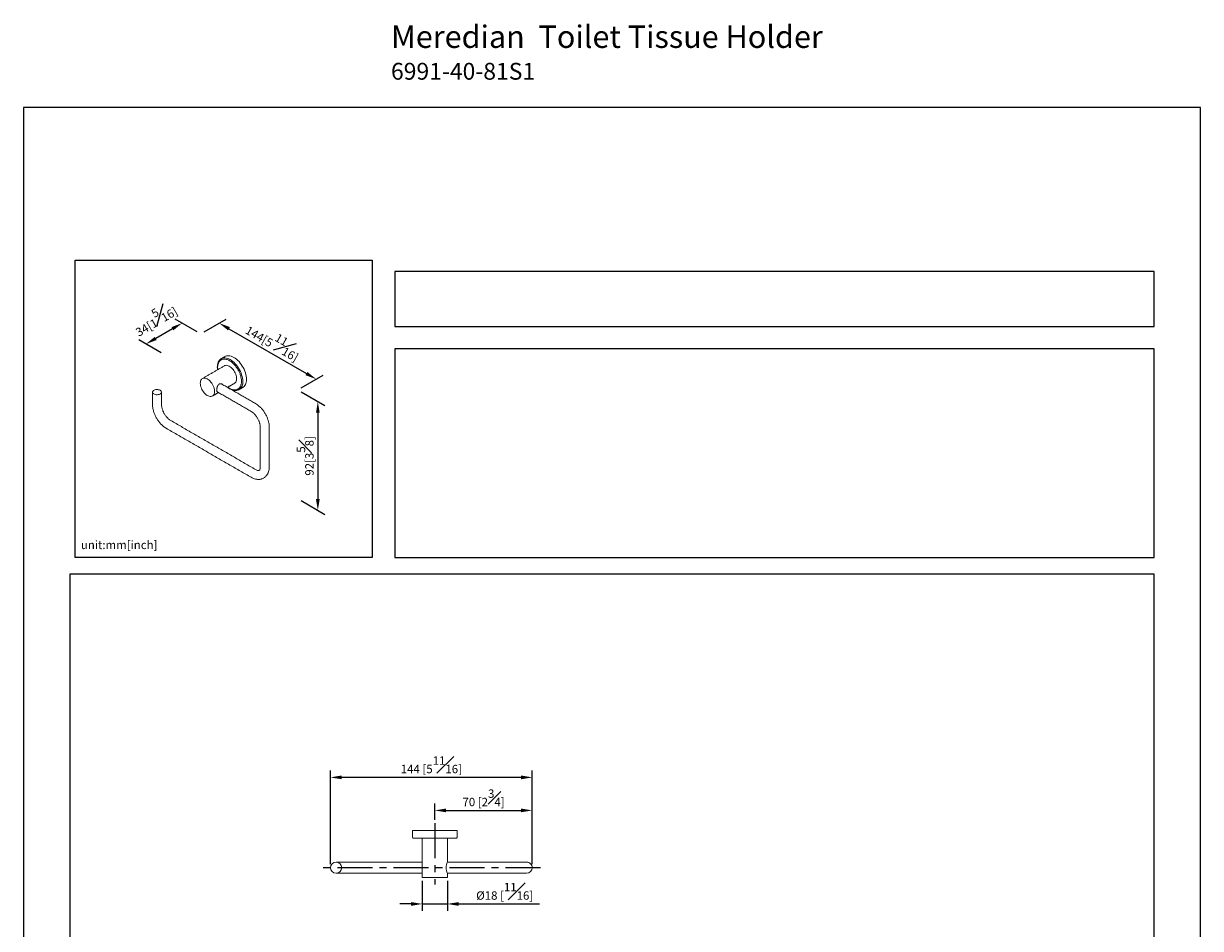
# Model space of a CAD drawing. Units: millimetres. Extents: x -371 to 210, y 0 to 362.
# Drawn here: x 0 to 210, y 151 to 312 of the extents above; entities that cross this region are included whole.
import ezdxf

# ---------------------------------------------------------------- set-up
doc = ezdxf.new("R2010")
doc.units = ezdxf.units.MM
doc.linetypes.add('CENTER', pattern=[2, 1.25, -0.25, 0.25, -0.25])
doc.layers.add('A2', color=1, linetype='CENTER')
doc.layers.add('DIM', color=6, linetype='Continuous')
doc.layers.add('圖紙邊界', color=255, linetype='Continuous', plot=False)
doc.styles.add('勝泰-1.5', font='simplex.shx', dxfattribs={"height": 1.5, "bigfont": 'chineset.shx'})
doc.dimstyles.new('比例1／4', dxfattribs={"dimtxt": 1.5, "dimasz": 2, "dimexe": 1.25, "dimexo": 0.625, "dimgap": 0.5, "dimtad": 1, "dimdec": 0, "dimlfac": 4, "dimdsep": 46, "dimtxsty": '勝泰-1.5', "dimcen": 2.5, "dimadec": 0, "dimazin": 0, "dimtfac": 1, "dimtdec": 0, "dimtmove": 0, "dimatfit": 3, "dimfxl": 0, "dimfrac": 1, "dimarcsym": 0})
doc.dimstyles.new('比例1／8', dxfattribs={"dimtxt": 1.5, "dimasz": 2, "dimexe": 1.25, "dimexo": 0.625, "dimgap": 0.5, "dimtad": 1, "dimdec": 0, "dimlfac": 8, "dimdsep": 46, "dimtxsty": '勝泰-1.5', "dimcen": 2.5, "dimadec": 0, "dimazin": 0, "dimtfac": 1, "dimtdec": 0, "dimtmove": 0, "dimatfit": 3, "dimfxl": 0, "dimfrac": 1, "dimarcsym": 0})

# ---------------------------------------------------------------- blocks, each defined once
blk = doc.blocks.new('*D1')
at = {"layer": 'Defpoints', "color": 0}
for p in [(31.61, 256.6), (52.22, 248.53), (48.9, 246.62)]:
    blk.add_point(p, dxfattribs=at)
at = {"layer": 'DIM', "color": 0, "lineweight": -2}
for p, q in [((32.23, 256.96), (36.17, 259.24)), ((36.65, 257.52), (50.48, 249.53)), ((49.53, 246.98), (53.47, 249.25))]:
    blk.add_line(p, q, dxfattribs=at)
at = {"layer": 'DIM', "color": 0}
for points in [[(36.82, 257.81), (36.49, 257.23), (34.92, 258.52)], [(50.32, 249.24), (50.65, 249.82), (52.22, 248.53)]]:
    blk.add_solid(points, dxfattribs=at)
at = {"layer": 'DIM', "color": 0, "ltscale": 5, "insert": (44.69, 255.47), "char_height": 1.5, "attachment_point": 5, "rotation": 330, "style": '勝泰-1.5'}
blk.add_mtext('{\\A0;144[5{\\H1x;\\S11#16;}]}', dxfattribs=at)
blk = doc.blocks.new('*D2')
at = {"layer": 'Defpoints', "color": 0}
for p in [(31.61, 256.6), (21.85, 254.8), (25.16, 252.88)]:
    blk.add_point(p, dxfattribs=at)
at = {"layer": 'DIM', "color": 0, "lineweight": -2}
for p, q in [((30.98, 256.96), (27.04, 259.24)), ((26.56, 257.52), (23.58, 255.8)), ((24.54, 253.24), (20.6, 255.52))]:
    blk.add_line(p, q, dxfattribs=at)
at = {"layer": 'DIM', "color": 0}
for points in [[(26.73, 257.23), (26.4, 257.81), (28.29, 258.52)], [(23.41, 256.08), (23.75, 255.51), (21.85, 254.8)]]:
    blk.add_solid(points, dxfattribs=at)
at = {"layer": 'DIM', "color": 0, "ltscale": 5, "insert": (23.36, 259.42), "char_height": 1.5, "attachment_point": 5, "rotation": 30, "style": '勝泰-1.5'}
blk.add_mtext('{\\A0;34[1{\\H1x;\\S5#16;}]}', dxfattribs=at)
blk = doc.blocks.new('*D132')
at = {"layer": 'Defpoints', "color": 0}
for p in [(48.9, 246.62), (48.9, 227.22), (52.51, 225.13)]:
    blk.add_point(p, dxfattribs=at)
at = {"layer": 'DIM', "color": 0, "lineweight": -2}
for p, q in [((49.53, 246.26), (53.76, 243.81)), ((52.51, 242.54), (52.51, 227.13)), ((49.53, 226.86), (53.76, 224.41))]:
    blk.add_line(p, q, dxfattribs=at)
at = {"layer": 'DIM', "color": 0}
for points in [[(52.84, 242.54), (52.18, 242.54), (52.51, 244.54)], [(52.18, 227.13), (52.84, 227.13), (52.51, 225.13)]]:
    blk.add_solid(points, dxfattribs=at)
at = {"layer": 'DIM', "color": 0, "ltscale": 5, "insert": (50.26, 234.84), "char_height": 1.5, "attachment_point": 5, "rotation": 90, "style": '勝泰-1.5'}
blk.add_mtext('92[3{\\H1.000000x;\\S5#8;}]', dxfattribs=at)
blk = doc.blocks.new('*D183')
at = {"layer": 'Defpoints', "color": 0}
for p in [(54.77, 177.5), (54.77, 161.4), (90.77, 161.4)]:
    blk.add_point(p, dxfattribs=at)
at = {"layer": 'DIM', "color": 0, "lineweight": -2, "ltscale": 5}
for p, q in [((54.77, 162.02), (54.77, 178.75)), ((90.77, 162.02), (90.77, 178.75)), ((88.77, 177.5), (56.77, 177.5))]:
    blk.add_line(p, q, dxfattribs=at)
at = {"layer": 'DIM', "color": 0}
for points in [[(56.77, 177.84), (56.77, 177.17), (54.77, 177.5)], [(88.77, 177.17), (88.77, 177.84), (90.77, 177.5)]]:
    blk.add_solid(points, dxfattribs=at)
at = {"layer": 'DIM', "color": 0, "ltscale": 5, "insert": (72.77, 179.75), "char_height": 1.5, "attachment_point": 5, "style": '勝泰-1.5'}
blk.add_mtext('144 [5{\\H1.000000x;\\S11#16;}]', dxfattribs=at)
blk = doc.blocks.new('*D184')
at = {"layer": 'Defpoints', "color": 0}
for p in [(90.77, 171.61), (73.39, 169.33), (90.77, 161.4)]:
    blk.add_point(p, dxfattribs=at)
at = {"layer": 'DIM', "color": 0, "lineweight": -2, "ltscale": 5}
for p, q in [((73.39, 169.96), (73.39, 172.86)), ((90.77, 162.02), (90.77, 172.86)), ((75.39, 171.61), (88.77, 171.61))]:
    blk.add_line(p, q, dxfattribs=at)
at = {"layer": 'DIM', "color": 0}
for points in [[(75.39, 171.94), (75.39, 171.28), (73.39, 171.61)], [(88.77, 171.28), (88.77, 171.94), (90.77, 171.61)]]:
    blk.add_solid(points, dxfattribs=at)
at = {"layer": 'DIM', "color": 0, "ltscale": 5, "insert": (82.08, 173.86), "char_height": 1.5, "attachment_point": 5, "style": '勝泰-1.5'}
blk.add_mtext('70 [2{\\H1.000000x;\\S3#4;}]', dxfattribs=at)
blk = doc.blocks.new('*D185')
at = {"layer": 'Defpoints', "color": 0}
for p in [(71.14, 159.67), (75.64, 159.67), (75.64, 154.93)]:
    blk.add_point(p, dxfattribs=at)
at = {"layer": 'DIM', "color": 0, "lineweight": -2, "ltscale": 5}
for p, q in [((71.14, 159.04), (71.14, 153.68)), ((75.64, 159.04), (75.64, 153.68)), ((69.14, 154.93), (67.14, 154.93)), ((71.14, 154.93), (75.64, 154.93)), ((77.64, 154.93), (92.07, 154.93))]:
    blk.add_line(p, q, dxfattribs=at)
at = {"layer": 'DIM', "color": 0}
for points in [[(69.14, 154.59), (69.14, 155.26), (71.14, 154.93)], [(77.64, 155.26), (77.64, 154.59), (75.64, 154.93)]]:
    blk.add_solid(points, dxfattribs=at)
at = {"layer": 'DIM', "color": 0, "ltscale": 5, "insert": (85.86, 157.18), "char_height": 1.5, "attachment_point": 5, "style": '勝泰-1.5'}
blk.add_mtext('{Ø18 [{\\H1.000000x;\\S11#16;}]}', dxfattribs=at)

msp = doc.modelspace()

# ---------------------------------------------------------------- linework, layer by layer
at = {"color": 7, "linetype": 'Continuous', "lineweight": 15}
for p, q in [((35.281, 252.174), (35.223, 252.138)), ((38.402, 246.646), (38.455, 246.675)), ((69.425, 168.021), (77.363, 168.021)), ((75.644, 159.666), (71.144, 159.666))]:
    msp.add_line(p, q, dxfattribs=at)
at = {"color": 7, "linetype": 'Continuous', "lineweight": 15, "flags": 128}
for points in [[(39.113, 248.129), (39.101, 248.407), (39.064, 248.696), (39.003, 248.993), (38.919, 249.295), (38.812, 249.598), (38.684, 249.9), (38.536, 250.196), (38.37, 250.484), (38.188, 250.76), (37.991, 251.022), (37.781, 251.266), (37.562, 251.49), (37.335, 251.691), (37.103, 251.867), (36.868, 252.017), (36.633, 252.138), (36.401, 252.23), (36.174, 252.291), (35.955, 252.32), (35.746, 252.318), (35.548, 252.284), (35.366, 252.218), (35.281, 252.174)], [(35.945, 252.558), (36.03, 252.602), (36.213, 252.667), (36.41, 252.702), (36.62, 252.704), (36.839, 252.674), (37.066, 252.614), (37.298, 252.522), (37.533, 252.401), (37.767, 252.251), (37.999, 252.075), (38.226, 251.873), (38.446, 251.65), (38.655, 251.405), (38.852, 251.144), (39.035, 250.868), (39.201, 250.58), (39.349, 250.284), (39.477, 249.982), (39.584, 249.679), (39.668, 249.377), (39.729, 249.08), (39.765, 248.79), (39.778, 248.512), (39.765, 248.248), (39.729, 248.002), (39.668, 247.775), (39.584, 247.57), (39.477, 247.39), (39.349, 247.236), (39.201, 247.11), (39.12, 247.059)], [(35.855, 250.918), (35.903, 250.943), (36.043, 250.989), (36.197, 251.002), (36.362, 250.984), (36.534, 250.934), (36.71, 250.854), (36.888, 250.744), (37.063, 250.608), (37.232, 250.447), (37.391, 250.265), (37.539, 250.065), (37.67, 249.852), (37.785, 249.629), (37.879, 249.401), (37.951, 249.172), (38, 248.946), (38.025, 248.729), (38.025, 248.524), (38, 248.335), (37.951, 248.166), (37.879, 248.02), (37.785, 247.901), (37.67, 247.81), (37.655, 247.8)], [(31.534, 247.815), (31.546, 247.603), (31.583, 247.381), (31.644, 247.153), (31.727, 246.924), (31.832, 246.698), (31.955, 246.479), (32.095, 246.272), (32.249, 246.081), (32.413, 245.909), (32.586, 245.76), (32.762, 245.637), (32.94, 245.541), (33.114, 245.476), (33.283, 245.442), (33.443, 245.44), (33.59, 245.469), (33.722, 245.53), (33.836, 245.622), (33.93, 245.741), (34.003, 245.887), (34.052, 246.056), (34.076, 246.244), (34.076, 246.449), (34.052, 246.667), (34.003, 246.892), (33.93, 247.121), (33.836, 247.349), (33.722, 247.572), (33.59, 247.786), (33.443, 247.985), (33.283, 248.167), (33.114, 248.328), (32.94, 248.465), (32.762, 248.574), (32.586, 248.655), (32.413, 248.705), (32.249, 248.723), (32.095, 248.709), (31.955, 248.664), (31.832, 248.588), (31.727, 248.482), (31.644, 248.349), (31.583, 248.191), (31.546, 248.012), (31.534, 247.815)], [(23.249, 245.888), (23.379, 245.828), (23.528, 245.784), (23.69, 245.759), (23.857, 245.754), (24.022, 245.769), (24.178, 245.803), (24.318, 245.856), (24.437, 245.924), (24.528, 246.005), (24.588, 246.095), (24.614, 246.191), (24.605, 246.287), (24.562, 246.38), (24.486, 246.466), (24.381, 246.541), (24.251, 246.602), (24.102, 246.646), (23.94, 246.671), (23.773, 246.676), (23.608, 246.661), (23.452, 246.626), (23.311, 246.574), (23.193, 246.506), (23.102, 246.425), (23.042, 246.334), (23.016, 246.239), (23.025, 246.143), (23.068, 246.049), (23.144, 245.963), (23.249, 245.888)], [(42.852, 230.889), (42.848, 230.887), (42.818, 230.87)]]:
    msp.add_lwpolyline(points, dxfattribs=at)
at = {"color": 7, "linetype": 'Continuous', "lineweight": 15}
msp.add_circle((55.769, 161.396), 1, dxfattribs=at)
for centre, radius, start, end in [((37.542, 247.964), 1.58, 305.32586, 5.98632), ((77.746, 161.396), 2.338, 154.00078, 205.99922), ((89.769, 161.396), 1, 0, 90.00503), ((73.394, 284.646), 125, 268.96862, 270), ((73.394, 284.646), 125, 270, 271.03138), ((89.769, 161.396), 1, 270.00503, 0)]:
    msp.add_arc(centre, radius, start, end, dxfattribs=at)
for points, knots in [([(35.22, 252.131), (35.177, 252.102), (35.079, 252.037), (34.958, 251.907), (34.856, 251.767), (34.777, 251.627), (34.706, 251.467), (34.64, 251.257), (34.587, 250.984), (34.58, 250.768), (34.576, 250.655)], [0, 0, 0, 0, 0.10557182, 0.23666438, 0.34698116, 0.43855539, 0.53628842, 0.66824105, 0.82607504, 1, 1, 1, 1]), ([(34.623, 250.59), (34.623, 250.693), (34.628, 250.798), (34.655, 251.013), (34.676, 251.122), (34.74, 251.338), (34.783, 251.444), (34.895, 251.645), (34.964, 251.739), (35.135, 251.903), (35.236, 251.973), (35.47, 252.074), (35.604, 252.105), (35.899, 252.116), (36.061, 252.096), (36.4, 252), (36.577, 251.924), (36.933, 251.719), (37.11, 251.59), (37.449, 251.295), (37.611, 251.128), (37.906, 250.776), (38.039, 250.591), (38.274, 250.219), (38.375, 250.032), (38.546, 249.671), (38.615, 249.497), (38.727, 249.167), (38.77, 249.012), (38.833, 248.723), (38.855, 248.589), (38.881, 248.343), (38.887, 248.231), (38.887, 248.129)], [0, 0, 0, 0, 0.0625, 0.0625, 0.125, 0.125, 0.1875, 0.1875, 0.25, 0.25, 0.3125, 0.3125, 0.375, 0.375, 0.4375, 0.4375, 0.5, 0.5, 0.5625, 0.5625, 0.625, 0.625, 0.6875, 0.6875, 0.75, 0.75, 0.8125, 0.8125, 0.875, 0.875, 0.9375, 0.9375, 1, 1, 1, 1]), ([(34.576, 250.655), (34.578, 250.533), (34.579, 250.385), (34.607, 250.228), (34.611, 250.2)], [0, 0, 0, 0, 0.8260776, 1, 1, 1, 1]), ([(34.623, 250.59), (34.608, 250.6), (34.581, 250.62), (34.58, 250.644), (34.579, 250.656)], [0, 0, 0, 0, 0.5407232, 1, 1, 1, 1]), ([(34.623, 250.59), (34.624, 250.516), (34.626, 250.397), (34.641, 250.27), (34.648, 250.221)], [0, 0, 0, 0, 0.6132152, 1, 1, 1, 1]), ([(36.447, 247.103), (36.461, 247.092), (36.562, 247.011), (36.755, 246.893), (37.02, 246.756), (37.28, 246.664), (37.527, 246.612), (37.758, 246.601), (37.969, 246.628), (38.157, 246.689), (38.321, 246.778), (38.474, 246.902), (38.611, 247.063), (38.724, 247.264), (38.803, 247.476), (38.853, 247.693), (38.882, 247.908), (38.885, 248.057), (38.887, 248.129)], [0, 0, 0, 0, 0.0117249, 0.0844772, 0.1572295, 0.2294201, 0.3005126, 0.3700192, 0.437518, 0.5026642, 0.5651947, 0.6249269, 0.698673, 0.7685957, 0.8345661, 0.8930916, 0.9482531, 1, 1, 1, 1]), ([(35.494, 247.582), (35.489, 247.589), (35.445, 247.652), (35.332, 247.699), (35.193, 247.728), (35.082, 247.723), (34.975, 247.693), (34.849, 247.624), (34.718, 247.488), (34.622, 247.306), (34.563, 247.139), (34.526, 247.002), (34.5, 246.861), (34.482, 246.714), (34.479, 246.624), (34.478, 246.575)], [0, 0, 0, 0, 0.0161227, 0.1453316, 0.2130327, 0.2829083, 0.3467895, 0.412932, 0.5301724, 0.6501835, 0.7156944, 0.7829791, 0.8503922, 0.9200638, 1, 1, 1, 1]), ([(34.478, 246.575), (34.481, 246.509), (34.487, 246.376), (34.54, 246.261), (34.596, 246.219), (34.642, 246.223), (34.647, 246.224)], [0, 0, 0, 0, 0.3154208, 0.6302063, 0.9616821, 1, 1, 1, 1]), ([(36.412, 247.083), (36.455, 247.047), (36.53, 246.986), (36.606, 246.941), (36.638, 246.921)], [0, 0, 0, 0, 0.5835537, 1, 1, 1, 1]), ([(36.931, 246.752), (37.011, 246.713), (37.196, 246.621), (37.471, 246.544), (37.725, 246.509), (37.959, 246.514), (38.181, 246.548), (38.323, 246.616), (38.393, 246.649)], [0, 0, 0, 0, 0.1531103, 0.3521512, 0.5302044, 0.657884, 0.8331364, 1, 1, 1, 1]), ([(23.015, 244.01), (23.019, 243.884), (23.026, 243.64), (23.081, 243.274), (23.158, 242.936), (23.279, 242.534), (23.468, 242.057), (23.756, 241.511), (24.089, 241.015), (24.377, 240.669), (24.591, 240.446), (24.747, 240.296), (24.94, 240.127), (25.184, 239.939), (25.367, 239.826), (25.466, 239.766)], [0, 0, 0, 0, 0.08082735, 0.15616559, 0.22493974, 0.28632728, 0.40015881, 0.51598172, 0.63107549, 0.73513488, 0.77307867, 0.81214078, 0.86311003, 0.92612547, 1, 1, 1, 1]), ([(26.265, 241.151), (26.201, 241.191), (26.077, 241.268), (25.896, 241.414), (25.734, 241.564), (25.584, 241.724), (25.441, 241.894), (25.301, 242.081), (25.172, 242.278), (25.051, 242.486), (24.933, 242.721), (24.828, 242.968), (24.738, 243.228), (24.671, 243.487), (24.624, 243.756), (24.618, 243.924), (24.615, 244.01)], [0, 0, 0, 0, 0.0800366, 0.1542228, 0.2208513, 0.278559, 0.3422589, 0.4042858, 0.4668791, 0.5296923, 0.5951668, 0.6761748, 0.7473271, 0.8261036, 0.9109531, 1, 1, 1, 1]), ([(43.848, 239.929), (43.843, 240.072), (43.835, 240.33), (43.777, 240.686), (43.711, 240.972), (43.615, 241.309), (43.454, 241.746), (43.191, 242.283), (42.863, 242.805), (42.544, 243.207), (42.256, 243.513), (42.002, 243.748), (41.713, 243.979), (41.505, 244.108), (41.397, 244.174)], [0, 0, 0, 0, 0.0906782, 0.1639061, 0.2177333, 0.26483, 0.3688934, 0.4839919, 0.59982, 0.713657, 0.7750477, 0.8438255, 0.9191679, 1, 1, 1, 1]), ([(40.598, 242.788), (40.671, 242.743), (40.813, 242.653), (41.023, 242.478), (41.213, 242.29), (41.394, 242.083), (41.555, 241.868), (41.699, 241.648), (41.819, 241.44), (41.925, 241.229), (42.017, 241.015), (42.093, 240.806), (42.156, 240.596), (42.206, 240.381), (42.241, 240.151), (42.246, 240.005), (42.248, 239.929)], [0, 0, 0, 0, 0.0890457, 0.1738943, 0.2526703, 0.3238221, 0.4048299, 0.4703044, 0.5331176, 0.595711, 0.6577382, 0.7214384, 0.7791464, 0.8457755, 0.9199624, 1, 1, 1, 1]), ([(40.598, 231.03), (40.709, 230.971), (40.921, 230.857), (41.223, 230.748), (41.485, 230.682), (41.685, 230.654), (41.846, 230.643), (41.997, 230.643), (42.177, 230.657), (42.384, 230.696), (42.616, 230.766), (42.767, 230.845), (42.847, 230.887)], [0, 0, 0, 0, 0.1465737, 0.2790459, 0.3940674, 0.4890948, 0.5424926, 0.6056206, 0.6828163, 0.7743364, 0.880188, 1, 1, 1, 1]), ([(42.047, 232.272), (42.024, 232.262), (41.974, 232.239), (41.845, 232.238), (41.658, 232.281), (41.486, 232.37), (41.397, 232.416)], [0, 0, 0, 0, 0.2105836, 0.4492917, 0.7139604, 1, 1, 1, 1]), ([(42.248, 232.907), (42.245, 232.833), (42.24, 232.671), (42.199, 232.491), (42.141, 232.347), (42.08, 232.298), (42.047, 232.272)], [0, 0, 0, 0, 0.1990149, 0.4332732, 0.7012342, 1, 1, 1, 1]), ([(42.899, 230.922), (42.957, 230.959), (43.083, 231.04), (43.244, 231.192), (43.382, 231.353), (43.484, 231.501), (43.559, 231.632), (43.63, 231.777), (43.706, 231.965), (43.78, 232.224), (43.836, 232.541), (43.844, 232.781), (43.848, 232.907)], [0, 0, 0, 0, 0.0950391, 0.2039001, 0.2980061, 0.3773649, 0.4422409, 0.4970999, 0.5947645, 0.7130199, 0.849248, 1, 1, 1, 1]), ([(69.625, 166.646), (69.602, 166.646), (69.576, 166.651), (69.527, 166.67), (69.504, 166.685), (69.464, 166.724), (69.449, 166.748), (69.43, 166.797), (69.425, 166.823), (69.425, 166.846)], [0, 0, 0, 0, 0.25, 0.25, 0.5, 0.5, 0.75, 0.75, 1, 1, 1, 1]), ([(69.625, 166.646), (69.625, 166.646), (69.635, 166.646), (69.682, 166.646), (69.72, 166.646), (69.832, 166.646), (69.908, 166.646), (70.106, 166.646), (70.228, 166.646), (70.53, 166.646), (70.709, 166.646), (71.124, 166.646), (71.36, 166.646), (71.881, 166.646), (72.167, 166.646), (72.766, 166.646), (73.08, 166.646), (73.708, 166.646), (74.022, 166.646), (74.622, 166.646), (74.907, 166.646), (75.429, 166.646), (75.665, 166.646), (76.08, 166.646), (76.258, 166.646), (76.56, 166.646), (76.683, 166.646), (76.881, 166.646), (76.956, 166.646), (77.068, 166.646), (77.106, 166.646), (77.153, 166.646), (77.163, 166.646), (77.163, 166.646)], [0, 0, 0, 0, 0.0625, 0.0625, 0.125, 0.125, 0.1875, 0.1875, 0.25, 0.25, 0.3125, 0.3125, 0.375, 0.375, 0.4375, 0.4375, 0.5, 0.5, 0.5625, 0.5625, 0.625, 0.625, 0.6875, 0.6875, 0.75, 0.75, 0.8125, 0.8125, 0.875, 0.875, 0.9375, 0.9375, 1, 1, 1, 1]), ([(77.163, 166.646), (77.187, 166.646), (77.212, 166.651), (77.261, 166.67), (77.285, 166.685), (77.324, 166.724), (77.339, 166.748), (77.359, 166.797), (77.363, 166.823), (77.363, 166.846)], [0, 0, 0, 0, 0.25, 0.25, 0.5, 0.5, 0.75, 0.75, 1, 1, 1, 1]), ([(59.394, 162.396), (59.249, 162.396), (58.967, 162.396), (58.564, 162.396), (58.2, 162.396), (57.881, 162.396), (57.61, 162.396), (57.387, 162.396), (57.201, 162.396), (57.003, 162.396), (56.768, 162.396), (56.492, 162.396), (56.244, 162.396), (56.04, 162.396), (55.891, 162.396), (55.789, 162.396), (55.776, 162.396), (55.769, 162.396)], [0, 0, 0, 0, 0.0764397, 0.1486421, 0.2154935, 0.2760842, 0.3297194, 0.3759046, 0.414315, 0.4499647, 0.5098785, 0.5842131, 0.6722443, 0.7464536, 0.826658, 0.911654, 1, 1, 1, 1]), ([(89.769, 162.396), (89.762, 162.396), (89.749, 162.396), (89.647, 162.396), (89.498, 162.396), (89.295, 162.396), (89.046, 162.396), (88.77, 162.396), (88.535, 162.396), (88.337, 162.396), (88.151, 162.396), (87.928, 162.396), (87.657, 162.396), (87.339, 162.396), (86.975, 162.396), (86.571, 162.396), (86.289, 162.396), (86.144, 162.396)], [0, 0, 0, 0, 0.088346, 0.173342, 0.2535464, 0.3277557, 0.4157869, 0.4901215, 0.5500353, 0.585685, 0.6240954, 0.6702806, 0.7239158, 0.7845065, 0.8513579, 0.9235603, 1, 1, 1, 1]), ([(55.769, 160.396), (55.776, 160.396), (55.789, 160.396), (55.891, 160.396), (56.04, 160.396), (56.244, 160.396), (56.492, 160.396), (56.768, 160.396), (57.003, 160.396), (57.201, 160.396), (57.387, 160.396), (57.61, 160.396), (57.881, 160.396), (58.2, 160.396), (58.564, 160.396), (58.967, 160.396), (59.249, 160.396), (59.394, 160.396)], [0, 0, 0, 0, 0.08834598, 0.17334196, 0.25354642, 0.32775567, 0.41578691, 0.49012148, 0.55003527, 0.585685, 0.62409535, 0.67028061, 0.72391576, 0.78450649, 0.85135793, 0.92356034, 1, 1, 1, 1]), ([(86.144, 160.396), (86.289, 160.396), (86.571, 160.396), (86.975, 160.396), (87.339, 160.396), (87.657, 160.396), (87.928, 160.396), (88.151, 160.396), (88.337, 160.396), (88.535, 160.396), (88.77, 160.396), (89.046, 160.396), (89.295, 160.396), (89.498, 160.396), (89.647, 160.396), (89.749, 160.396), (89.762, 160.396), (89.769, 160.396)], [0, 0, 0, 0, 0.0764397, 0.1486421, 0.2154935, 0.2760842, 0.3297194, 0.3759046, 0.414315, 0.4499647, 0.5098785, 0.5842131, 0.6722443, 0.7464536, 0.826658, 0.911654, 1, 1, 1, 1])]:
    msp.add_open_spline(points, degree=3, knots=knots, dxfattribs=at)
for points in [[(35.279, 252.173), (35.22, 252.131)], [(35.945, 252.558), (35.281, 252.174)], [(35.855, 250.918), (31.907, 248.639)], [(36.385, 247.067), (37.655, 247.8)], [(23.015, 246.215), (23.015, 244.01)], [(24.615, 244.01), (24.615, 246.215)], [(33.706, 245.521), (34.785, 246.144)], [(34.593, 246.254), (40.598, 242.788)], [(41.398, 244.174), (35.393, 247.64)], [(38.393, 246.649), (38.457, 246.676)], [(38.455, 246.675), (39.12, 247.059)], [(25.465, 239.766), (40.598, 231.03)], [(41.398, 232.416), (26.265, 241.151)], [(42.248, 239.929), (42.248, 232.907)], [(43.848, 232.907), (43.848, 239.929)], [(69.425, 168.021), (69.425, 166.846)], [(77.363, 166.846), (77.363, 168.021)], [(71.144, 166.646), (71.144, 159.666)], [(75.644, 162.421), (75.644, 166.646)], [(71.144, 162.396), (59.394, 162.396)], [(86.144, 162.396), (75.633, 162.396)], [(59.394, 160.396), (71.144, 160.396)], [(75.633, 160.396), (86.144, 160.396)], [(75.644, 159.666), (75.644, 160.371)]]:
    msp.add_open_spline(points, degree=1, dxfattribs=at)
at = {"layer": 'A2', "ltscale": 5}
for p, q in [((73.394, 169.33), (73.394, 158.384)), ((92.242, 161.396), (52.711, 161.396))]:
    msp.add_line(p, q, dxfattribs=at)
at = {"layer": '圖紙邊界', "ltscale": 10}
for points in [[(0, 0), (210, 0), (210, 297), (0, 297)], [(9.232, 216.75), (9.232, 269.75), (62.232, 269.75), (62.232, 216.75)], [(66.232, 267.75), (66.232, 257.917), (201.768, 257.917), (201.768, 267.75)], [(8.232, 213.75), (8.232, 20.25), (201.768, 20.25), (201.768, 213.75)]]:
    msp.add_lwpolyline(points, close=True, dxfattribs=at)
at = {"layer": '圖紙邊界'}
msp.add_lwpolyline([(66.232, 253.917), (66.232, 216.75), (201.768, 216.75), (201.768, 253.917)], close=True, dxfattribs=at)

# ---------------------------------------------------------------- texts
at = {"layer": 'DIM', "insert": (65.564, 311.611), "char_height": 4, "width": 132.53678, "attachment_point": 1}
msp.add_mtext('{\\pxt9;\\fArial|b1|i0|c0|p34;Meredian\\fArial|b0|i0|c0|p34;  Toilet Tissue Holder \\P\\H0.75x;6991-40-81S1}', dxfattribs=at)
at = {"layer": 'DIM', "insert": (10.232, 217.75), "char_height": 1.5, "width": 29.90869, "attachment_point": 7, "style": '勝泰-1.5'}
msp.add_mtext('{unit:mm[inch]}', dxfattribs=at)

# ---------------------------------------------------------------- dimensions: what is measured, and where the dimension line sits
at = {"layer": 'DIM'}
for base, p1, p2, angle, text, override, picture, middle in [((21.849, 254.795), (31.607, 256.604), (25.162, 252.882), 210, '{\\A0;34[1{\\H1x;\\S5#16;}]}', {"dimgap": 1.5, "dimlfac": 4}, '*D2', (24.987, 256.607)), ((52.216, 248.532), (31.607, 256.604), (48.902, 246.619), 330, '{\\A0;144[5{\\H1x;\\S11#16;}]}', {"dimgap": 0.5, "dimlfac": 4}, '*D1', (43.569, 253.525)), ((52.509, 225.134), (48.902, 246.619), (48.902, 227.217), 270, '92[3{\\H1.000000x;\\S5#8;}]', {"dimlfac": 4, "dimtolj": 0}, '*D132', (52.509, 234.835))]:
    dim = msp.add_linear_dim(base=base, p1=p1, p2=p2, angle=angle, text=text, dimstyle='比例1／8', override=override, dxfattribs=at)
    dim.commit()
    dim.dimension.update_dxf_attribs({"geometry": picture, "text_midpoint": middle, "dimtype": 161})
at = {"layer": 'DIM', "ltscale": 5}
for base, p1, p2, picture, middle in [((54.769, 177.504), (90.769, 161.396), (54.769, 161.396), '*D183', (72.769, 179.754)), ((90.769183237, 171.609365647), (73.394183237, 169.330156194), (90.769183237, 161.396212241), '*D184', (82.081683237, 173.859365647))]:
    dim = msp.add_linear_dim(base=base, p1=p1, p2=p2, dimstyle='比例1／4', override={"dimlfac": 4}, dxfattribs=at)
    dim.commit()
    dim.dimension.update_dxf_attribs({"geometry": picture, "text_midpoint": middle})
dim = msp.add_linear_dim(base=(75.644, 154.928), p1=(71.144, 159.666), p2=(75.644, 159.666), text='{Ø<>[]}', dimstyle='比例1／4', override={"dimlfac": 4, "dimtolj": 0}, dxfattribs=at)
dim.commit()
dim.dimension.update_dxf_attribs({"geometry": '*D185', "text_midpoint": (85.86, 157.178)})

doc.saveas('drawing.dxf')
